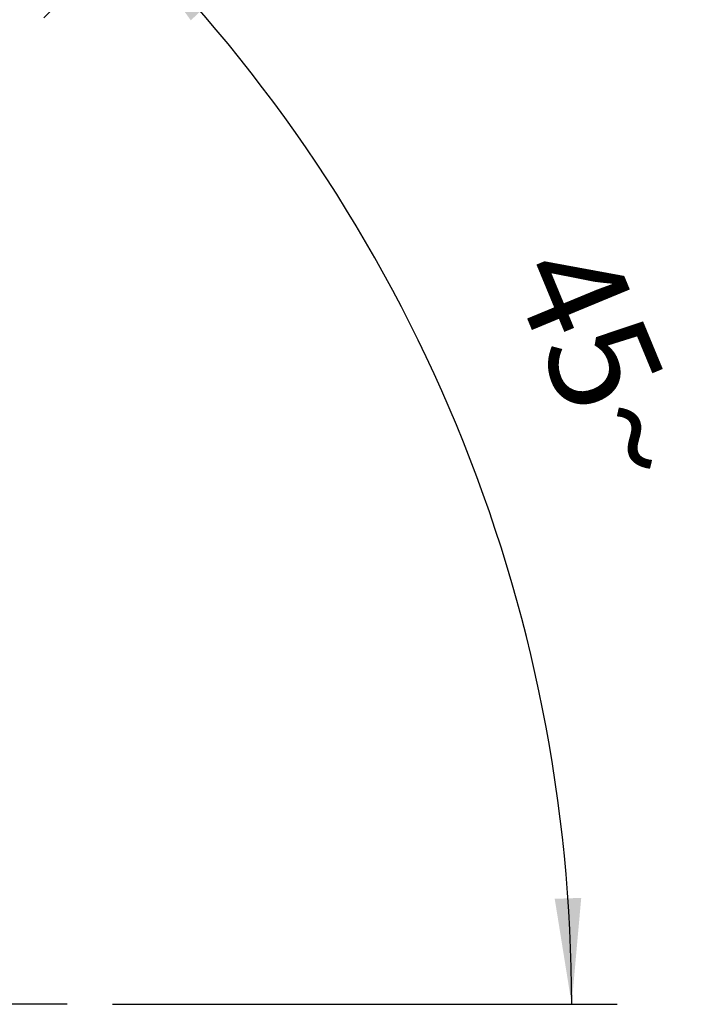
# Model space of a CAD drawing. Units: millimetres. Extents: x 0 to 594, y 0 to 420.
# Drawn here: x 188 to 211, y 85 to 117 of the extents above; entities that cross this region are included whole.
import ezdxf

# ---------------------------------------------------------------- set-up
doc = ezdxf.new("R2010")
doc.units = ezdxf.units.MM
doc.header["$LTSCALE"] = 32.67
doc.linetypes.add('CENTER', pattern=[0.6, 0.375, -0.075, 0.075, -0.075])
doc.layers.get('0').update_dxf_attribs({"linetype": 'CONTINUOUS'})
doc.layers.add('BG_STARTBEZUEGE', color=7, linetype='CONTINUOUS')
doc.layers.add('ZEICHNUNGSBEMASSUNGEN', color=7, linetype='CONTINUOUS')
doc.styles.get("Standard").update_dxf_attribs({"font": 'txt', "width": 0.7})
doc.dimstyles.new('DIMSTYLE_6', dxfattribs={"dimtxt": 3.5, "dimasz": 3.5, "dimexe": 1.5, "dimexo": 1.5, "dimtad": 1, "dimdec": 1, "dimlfac": 10, "dimdsep": 46, "dimtxsty": 'STANDARD', "dimblk": '_FILLED', "dimblk1": '_FILLED', "dimblk2": '_FILLED', "dimcen": 0.09, "dimclrt": 5, "dimadec": 0, "dimazin": 0, "dimtp": 0.1, "dimtm": 0.1, "dimtfac": 1, "dimtdec": 1, "dimtofl": 0, "dimtmove": 0, "dimatfit": 3, "dimldrblk": '_FILLED', "dimfxl": 1, "dimtolj": 1, "dimarcsym": 0})

# ---------------------------------------------------------------- blocks, each defined once
blk = doc.blocks.new('*D5')
at = {"layer": 'ZEICHNUNGSBEMASSUNGEN', "color": 2, "linetype": 'CONTINUOUS'}
for p, q in [((189.21, 117.197), (193.051, 121.038)), ((191.473, 84.634), (208.13, 84.634))]:
    blk.add_line(p, q, dxfattribs=at)
for start, end in [(22.5, 45), (0, 22.5)]:
    blk.add_arc((156.648, 84.634), 49.982, start, end, dxfattribs=at)
for points in [[(194.697, 117.716), (191.991, 119.977), (194.057, 117.119)], [(206.07, 88.117), (206.63, 84.634), (206.945, 88.148)]]:
    blk.add_solid(points, dxfattribs=at)
at = {"layer": 'ZEICHNUNGSBEMASSUNGEN', "color": 5, "linetype": 'CONTINUOUS', "insert": (209.293, 106.441), "char_height": 3.5, "width": 7.58333, "attachment_point": 2, "rotation": 292.5, "line_spacing_factor": 0.9}
blk.add_mtext('45\\Fgdt;{\\Fgdt;~}', dxfattribs=at)
blk = doc.blocks.new('_FILLED')
at = {"color": 0, "linetype": 'BYBLOCK'}
blk.add_solid([(0, 0), (-1, 0.125), (-1, -0.125)], dxfattribs=at)

msp = doc.modelspace()

# ---------------------------------------------------------------- linework, layer by layer
at = {"layer": 'BG_STARTBEZUEGE', "color": 7, "linetype": 'CENTER'}
msp.add_line((189.97277, 84.63446), (96.14819, 84.63446), dxfattribs=at)

# ---------------------------------------------------------------- dimensions: what is measured, and where the dimension line sits
at = {"layer": 'ZEICHNUNGSBEMASSUNGEN', "color": 2, "linetype": 'CONTINUOUS'}
dim = msp.add_angular_dim_2l(base=(202.8255, 103.76183), line1=((208.13017, 84.63446), (191.47277, 84.63446)), line2=((189.2102, 117.19672), (193.05137, 121.03789)), dimstyle='DIMSTYLE_6', dxfattribs=at)
dim.commit()
dim.dimension.update_dxf_attribs({"geometry": '*D5', "text_midpoint": (207.67586, 105.77092), "dimtype": 162})

doc.saveas('drawing.dxf')
